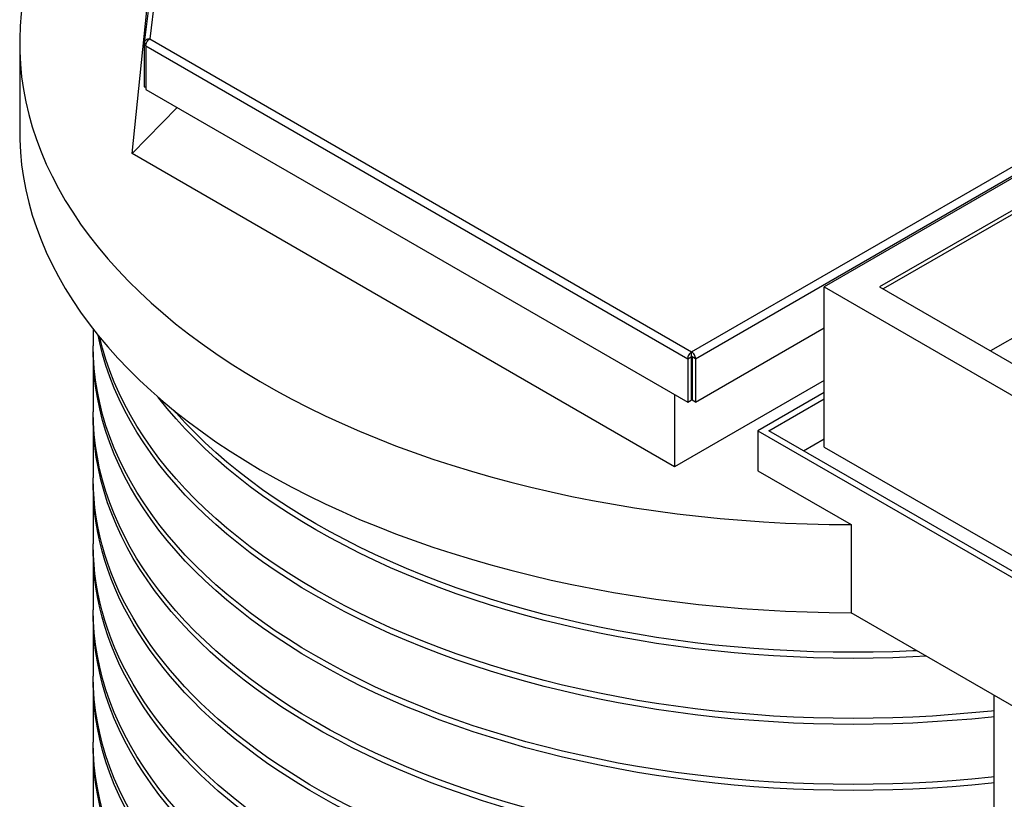
# Model space of a CAD drawing. Units: millimetres. Extents: x 50 to 2050, y 50 to 1435.
# Drawn here: x 1703 to 1829, y 1230 to 1330 of the extents above; entities that cross this region are included whole.
import ezdxf

# ---------------------------------------------------------------- set-up
doc = ezdxf.new("R2010")
doc.units = ezdxf.units.MM
doc.header["$LTSCALE"] = 5
doc.linetypes.add('SLD-Solid', pattern=[0])

msp = doc.modelspace()

# ---------------------------------------------------------------- linework, layer by layer
at = {"color": 7, "linetype": 'SLD-Solid', "lineweight": 25}
for p, q in [((1723.8, 1366.1), (1718.98, 1326.93)), ((1724.51, 1366.61), (1719.69, 1327.41)), ((1788.78, 1287.53), (1900.46, 1352)), ((1789.28, 1286.65), (1900.97, 1351.12)), ((1717.45, 1312.81), (1721.29, 1349.98)), ((1898.49, 1349.39), (1805.68, 1295.81)), ((1898.49, 1345.3), (1812.75, 1295.81)), ((1898.49, 1344.79), (1813.19, 1295.55)), ((1898.49, 1328.97), (1826.9, 1287.64)), ((1703.12, 1326.84), (1703.12, 1315.62)), ((1718.98, 1326.87), (1719.27, 1326.86)), ((1718.98, 1326.87), (1718.98, 1321.33)), ((1719.69, 1327.41), (1788.78, 1287.53)), ((1719.2, 1326.52), (1788.28, 1286.65)), ((1719.2, 1326.52), (1719.2, 1320.98)), ((1718.98, 1321.33), (1719.2, 1321.32)), ((1719.2, 1320.98), (1788.28, 1281.11)), ((1723.21, 1318.67), (1717.45, 1312.81)), ((1786.61, 1272.88), (1717.45, 1312.81)), ((1805.68, 1295.81), (1837.5, 1277.44)), ((1805.68, 1275.4), (1805.68, 1295.81)), ((1812.75, 1295.81), (1837.5, 1281.52)), ((1712.49, 1290.42), (1712.49, 1288.31)), ((1789.28, 1281.11), (1805.68, 1290.57)), ((1712.49, 1287.55), (1712.49, 1279.89)), ((1788.28, 1286.65), (1788.72, 1286.9)), ((1788.28, 1286.65), (1788.28, 1281.11)), ((1788.72, 1286.9), (1788.72, 1281.36)), ((1788.78, 1287.02), (1788.78, 1287.53)), ((1789.28, 1286.65), (1788.84, 1286.9)), ((1788.84, 1286.9), (1788.84, 1281.36)), ((1789.28, 1286.65), (1789.28, 1281.11)), ((1805.68, 1283.89), (1786.61, 1272.88)), ((1788.78, 1283.85), (1788.72, 1283.89)), ((1788.78, 1283.65), (1788.72, 1283.68)), ((1788.84, 1283.89), (1788.78, 1283.85)), ((1788.78, 1283.85), (1788.78, 1283.65)), ((1788.84, 1283.68), (1788.78, 1283.65)), ((1786.61, 1282.07), (1786.61, 1272.88)), ((1805.68, 1282.36), (1797.22, 1277.48)), ((1788.28, 1281.11), (1788.72, 1281.36)), ((1789.28, 1281.11), (1788.84, 1281.36)), ((1798.63, 1277.48), (1805.68, 1281.55)), ((1712.49, 1279.13), (1712.49, 1271.47)), ((1797.22, 1277.48), (1840.08, 1252.73)), ((1797.22, 1277.48), (1797.22, 1272.37)), ((1840.08, 1253.55), (1798.63, 1277.48)), ((1803.05, 1274.92), (1805.68, 1276.44)), ((1805.68, 1275.4), (1837.5, 1257.03)), ((1797.22, 1272.37), (1809.11, 1265.51)), ((1712.49, 1270.71), (1712.49, 1263.05)), ((1809.11, 1265.51), (1809.11, 1254.28)), ((1712.49, 1262.28), (1712.49, 1254.63)), ((1840.08, 1236.4), (1809.11, 1254.28)), ((1712.49, 1253.86), (1712.49, 1246.21)), ((1712.49, 1245.44), (1712.49, 1237.79)), ((1827.3, 1243.78), (1827.3, 1171.07)), ((1712.49, 1237.02), (1712.49, 1229.37))]:
    msp.add_line(p, q, dxfattribs=at)
at = {"color": 7, "linetype": 'SLD-Solid', "lineweight": 25, "flags": 128}
for points in [[(1723.4, 1362.89), (1722.55, 1362.2), (1720.97, 1360.87), (1719.45, 1359.52), (1718, 1358.14), (1716.6, 1356.75), (1715.27, 1355.33), (1714.01, 1353.89), (1712.81, 1352.43), (1711.68, 1350.96), (1710.61, 1349.47), (1709.61, 1347.96), (1708.69, 1346.44), (1707.83, 1344.9), (1707.04, 1343.35), (1706.33, 1341.8), (1705.68, 1340.23), (1705.11, 1338.65), (1704.6, 1337.06), (1704.18, 1335.47), (1703.82, 1333.87), (1703.54, 1332.26), (1703.32, 1330.65), (1703.19, 1329.04), (1703.12, 1327.43), (1703.13, 1325.82), (1703.22, 1324.2), (1703.37, 1322.59), (1703.61, 1320.99), (1703.91, 1319.38), (1704.28, 1317.78), (1704.73, 1316.19), (1705.25, 1314.61), (1705.85, 1313.03), (1706.51, 1311.46), (1707.25, 1309.91), (1708.06, 1308.36), (1708.93, 1306.83), (1709.88, 1305.32), (1710.89, 1303.81), (1711.98, 1302.33), (1713.13, 1300.86), (1714.34, 1299.4), (1715.63, 1297.97), (1716.97, 1296.56), (1718.39, 1295.17), (1719.86, 1293.79), (1721.4, 1292.45), (1722.99, 1291.12), (1724.65, 1289.83), (1726.37, 1288.55), (1728.14, 1287.31), (1729.97, 1286.09), (1731.85, 1284.89), (1733.79, 1283.73), (1735.78, 1282.6), (1737.82, 1281.5), (1739.91, 1280.43), (1742.05, 1279.39), (1744.23, 1278.38), (1746.46, 1277.41), (1748.74, 1276.47), (1751.05, 1275.57), (1753.41, 1274.7), (1755.8, 1273.87), (1758.23, 1273.08), (1760.7, 1272.32), (1763.2, 1271.6), (1765.73, 1270.92), (1768.3, 1270.27), (1770.89, 1269.67), (1773.5, 1269.11), (1776.15, 1268.58), (1778.81, 1268.1), (1781.5, 1267.65), (1784.2, 1267.25), (1786.93, 1266.89), (1789.67, 1266.57), (1792.42, 1266.29), (1795.18, 1266.06), (1797.96, 1265.86), (1800.74, 1265.71), (1803.53, 1265.6), (1806.32, 1265.53), (1809.11, 1265.51)], [(1703.12, 1315.62), (1703.13, 1314.59), (1703.22, 1312.98), (1703.37, 1311.37), (1703.61, 1309.76), (1703.91, 1308.16), (1704.28, 1306.56), (1704.73, 1304.97), (1705.25, 1303.38), (1705.85, 1301.8), (1706.51, 1300.24), (1707.25, 1298.68), (1708.06, 1297.14), (1708.93, 1295.61), (1709.88, 1294.09), (1710.89, 1292.58), (1711.98, 1291.1), (1713.13, 1289.63), (1714.34, 1288.18), (1715.63, 1286.74), (1716.97, 1285.33), (1718.39, 1283.94), (1719.86, 1282.57), (1721.4, 1281.22), (1722.99, 1279.9), (1724.65, 1278.6), (1726.37, 1277.32), (1728.14, 1276.08), (1729.97, 1274.86), (1731.85, 1273.67), (1733.79, 1272.5), (1735.78, 1271.37), (1737.82, 1270.27), (1739.91, 1269.2), (1742.05, 1268.16), (1744.23, 1267.16), (1746.46, 1266.18), (1748.74, 1265.25), (1751.05, 1264.34), (1753.41, 1263.48), (1755.8, 1262.64), (1758.23, 1261.85), (1760.7, 1261.09), (1763.2, 1260.37), (1765.73, 1259.69), (1768.3, 1259.05), (1770.89, 1258.44), (1773.5, 1257.88), (1776.15, 1257.35), (1778.81, 1256.87), (1781.5, 1256.43), (1784.2, 1256.02), (1786.93, 1255.66), (1789.67, 1255.34), (1792.42, 1255.06), (1795.18, 1254.83), (1797.96, 1254.63), (1800.74, 1254.48), (1803.53, 1254.37), (1806.32, 1254.3), (1809.11, 1254.28)], [(1827.3, 1241.01), (1827.02, 1240.98), (1824.52, 1240.73), (1822.01, 1240.52), (1819.5, 1240.35), (1816.97, 1240.21), (1814.44, 1240.12), (1811.91, 1240.06), (1809.37, 1240.04), (1806.83, 1240.06), (1804.3, 1240.12), (1801.77, 1240.21), (1799.24, 1240.35), (1796.72, 1240.52), (1794.22, 1240.73), (1791.72, 1240.98), (1789.23, 1241.26), (1786.75, 1241.59), (1784.3, 1241.95), (1781.86, 1242.35), (1779.43, 1242.78), (1777.03, 1243.25), (1774.65, 1243.76), (1772.3, 1244.3), (1769.97, 1244.88), (1767.66, 1245.49), (1765.39, 1246.14), (1763.14, 1246.82), (1760.93, 1247.53), (1758.75, 1248.28), (1756.61, 1249.06), (1754.5, 1249.88), (1752.43, 1250.72), (1750.4, 1251.6), (1748.4, 1252.51), (1746.45, 1253.44), (1744.55, 1254.41), (1742.69, 1255.4), (1740.87, 1256.42), (1739.1, 1257.47), (1737.38, 1258.55), (1735.71, 1259.65), (1734.08, 1260.77), (1732.51, 1261.92), (1731, 1263.1), (1729.53, 1264.29), (1728.12, 1265.51), (1726.77, 1266.75), (1725.47, 1268), (1724.23, 1269.28), (1723.05, 1270.58), (1721.93, 1271.89), (1720.87, 1273.22), (1719.87, 1274.57), (1718.93, 1275.93), (1718.05, 1277.3), (1717.24, 1278.69), (1716.48, 1280.08), (1715.8, 1281.49), (1715.17, 1282.91), (1714.61, 1284.34), (1714.12, 1285.78), (1713.69, 1287.22), (1713.32, 1288.67), (1713.12, 1289.64)], [(1827.3, 1241.77), (1827.02, 1241.74), (1824.52, 1241.5), (1822.01, 1241.29), (1819.5, 1241.11), (1816.97, 1240.98), (1814.44, 1240.88), (1811.91, 1240.83), (1809.37, 1240.81), (1806.83, 1240.83), (1804.3, 1240.88), (1801.77, 1240.98), (1799.24, 1241.11), (1796.72, 1241.29), (1794.22, 1241.5), (1791.72, 1241.74), (1789.23, 1242.03), (1786.75, 1242.35), (1784.3, 1242.71), (1781.86, 1243.11), (1779.43, 1243.55), (1777.03, 1244.02), (1774.65, 1244.52), (1772.3, 1245.06), (1769.97, 1245.64), (1767.66, 1246.26), (1765.39, 1246.9), (1763.14, 1247.59), (1760.93, 1248.3), (1758.75, 1249.05), (1756.61, 1249.83), (1754.5, 1250.64), (1752.43, 1251.49), (1750.4, 1252.36), (1748.4, 1253.27), (1746.45, 1254.21), (1744.55, 1255.17), (1742.69, 1256.17), (1740.87, 1257.19), (1739.1, 1258.24), (1737.38, 1259.31), (1735.71, 1260.41), (1734.08, 1261.54), (1732.51, 1262.69), (1731, 1263.86), (1729.53, 1265.06), (1728.12, 1266.27), (1726.77, 1267.51), (1725.47, 1268.77), (1724.23, 1270.05), (1723.05, 1271.34), (1721.93, 1272.66), (1720.87, 1273.99), (1719.87, 1275.33), (1718.93, 1276.69), (1718.05, 1278.06), (1717.24, 1279.45), (1716.48, 1280.85), (1715.8, 1282.26), (1715.17, 1283.68), (1714.61, 1285.11), (1714.12, 1286.54), (1713.69, 1287.98), (1713.34, 1289.37)], [(1827.3, 1233.35), (1827.02, 1233.32), (1824.52, 1233.08), (1822.01, 1232.87), (1819.5, 1232.69), (1816.97, 1232.56), (1814.44, 1232.46), (1811.91, 1232.41), (1809.37, 1232.39), (1806.83, 1232.41), (1804.3, 1232.46), (1801.77, 1232.56), (1799.24, 1232.69), (1796.72, 1232.87), (1794.22, 1233.08), (1791.72, 1233.32), (1789.23, 1233.61), (1786.75, 1233.93), (1784.3, 1234.29), (1781.86, 1234.69), (1779.43, 1235.12), (1777.03, 1235.6), (1774.65, 1236.1), (1772.3, 1236.64), (1769.97, 1237.22), (1767.66, 1237.84), (1765.39, 1238.48), (1763.14, 1239.16), (1760.93, 1239.88), (1758.75, 1240.63), (1756.61, 1241.41), (1754.5, 1242.22), (1752.43, 1243.07), (1750.4, 1243.94), (1748.4, 1244.85), (1746.45, 1245.79), (1744.55, 1246.75), (1742.69, 1247.75), (1740.87, 1248.77), (1739.1, 1249.82), (1737.38, 1250.89), (1735.71, 1251.99), (1734.08, 1253.12), (1732.51, 1254.27), (1731, 1255.44), (1729.53, 1256.64), (1728.12, 1257.85), (1726.77, 1259.09), (1725.47, 1260.35), (1724.23, 1261.63), (1723.05, 1262.92), (1721.93, 1264.24), (1720.87, 1265.57), (1719.87, 1266.91), (1718.93, 1268.27), (1718.05, 1269.64), (1717.24, 1271.03), (1716.48, 1272.43), (1715.8, 1273.84), (1715.17, 1275.26), (1714.61, 1276.68), (1714.12, 1278.12), (1713.69, 1279.56), (1713.32, 1281.01), (1713.03, 1282.47), (1712.79, 1283.92), (1712.63, 1285.39), (1712.53, 1286.85), (1712.49, 1288.31)], [(1827.3, 1232.59), (1827.02, 1232.56), (1824.52, 1232.31), (1822.01, 1232.1), (1819.5, 1231.93), (1816.97, 1231.79), (1814.44, 1231.7), (1811.91, 1231.64), (1809.37, 1231.62), (1806.83, 1231.64), (1804.3, 1231.7), (1801.77, 1231.79), (1799.24, 1231.93), (1796.72, 1232.1), (1794.22, 1232.31), (1791.72, 1232.56), (1789.23, 1232.84), (1786.75, 1233.17), (1784.3, 1233.53), (1781.86, 1233.92), (1779.43, 1234.36), (1777.03, 1234.83), (1774.65, 1235.34), (1772.3, 1235.88), (1769.97, 1236.46), (1767.66, 1237.07), (1765.39, 1237.72), (1763.14, 1238.4), (1760.93, 1239.11), (1758.75, 1239.86), (1756.61, 1240.64), (1754.5, 1241.46), (1752.43, 1242.3), (1750.4, 1243.18), (1748.4, 1244.08), (1746.45, 1245.02), (1744.55, 1245.99), (1742.69, 1246.98), (1740.87, 1248), (1739.1, 1249.05), (1737.38, 1250.13), (1735.71, 1251.23), (1734.08, 1252.35), (1732.51, 1253.5), (1731, 1254.67), (1729.53, 1255.87), (1728.12, 1257.09), (1726.77, 1258.33), (1725.47, 1259.58), (1724.23, 1260.86), (1723.05, 1262.16), (1721.93, 1263.47), (1720.87, 1264.8), (1719.87, 1266.15), (1718.93, 1267.5), (1718.05, 1268.88), (1717.24, 1270.26), (1716.48, 1271.66), (1715.8, 1273.07), (1715.17, 1274.49), (1714.61, 1275.92), (1714.12, 1277.36), (1713.69, 1278.8), (1713.32, 1280.25), (1713.03, 1281.7), (1712.79, 1283.16), (1712.63, 1284.62), (1712.53, 1286.08), (1712.49, 1287.55), (1712.5, 1287.93)], [(1818.73, 1248.72), (1816.97, 1248.64), (1814.44, 1248.54), (1811.91, 1248.48), (1809.37, 1248.46), (1806.83, 1248.48), (1804.3, 1248.54), (1801.77, 1248.64), (1799.24, 1248.77), (1796.72, 1248.94), (1794.22, 1249.15), (1791.72, 1249.4), (1789.23, 1249.69), (1786.75, 1250.01), (1784.3, 1250.37), (1781.86, 1250.77), (1779.43, 1251.2), (1777.03, 1251.67), (1774.65, 1252.18), (1772.3, 1252.72), (1769.97, 1253.3), (1767.66, 1253.91), (1765.39, 1254.56), (1763.14, 1255.24), (1760.93, 1255.96), (1758.75, 1256.7), (1756.61, 1257.49), (1754.5, 1258.3), (1752.43, 1259.14), (1750.4, 1260.02), (1748.4, 1260.93), (1746.45, 1261.86), (1744.55, 1262.83), (1742.69, 1263.82), (1740.87, 1264.84), (1739.1, 1265.89), (1737.38, 1266.97), (1735.71, 1268.07), (1734.08, 1269.19), (1732.51, 1270.34), (1731, 1271.52), (1729.53, 1272.71), (1728.12, 1273.93), (1726.77, 1275.17), (1725.47, 1276.43), (1724.23, 1277.7), (1723.05, 1279), (1721.93, 1280.31), (1720.87, 1281.64), (1720.79, 1281.74)], [(1827.3, 1224.93), (1827.13, 1224.91), (1824.63, 1224.67), (1822.12, 1224.45), (1819.6, 1224.28), (1817.07, 1224.14), (1814.54, 1224.05), (1812, 1223.99), (1809.46, 1223.97), (1806.92, 1223.98), (1804.38, 1224.04), (1801.85, 1224.14), (1799.32, 1224.27), (1796.8, 1224.44), (1794.29, 1224.65), (1791.78, 1224.9), (1789.29, 1225.18), (1786.82, 1225.5), (1784.35, 1225.86), (1781.91, 1226.26), (1779.48, 1226.69), (1777.08, 1227.16), (1774.7, 1227.67), (1772.34, 1228.21), (1770.01, 1228.79), (1767.7, 1229.41), (1765.42, 1230.05), (1763.17, 1230.73), (1760.96, 1231.45), (1758.78, 1232.2), (1756.63, 1232.98), (1754.52, 1233.8), (1752.44, 1234.64), (1750.41, 1235.52), (1748.41, 1236.43), (1746.46, 1237.36), (1744.55, 1238.33), (1742.69, 1239.32), (1740.87, 1240.35), (1739.1, 1241.4), (1737.37, 1242.47), (1735.7, 1243.58), (1734.08, 1244.7), (1732.5, 1245.85), (1730.99, 1247.03), (1729.52, 1248.23), (1728.11, 1249.44), (1726.76, 1250.68), (1725.46, 1251.94), (1724.22, 1253.22), (1723.04, 1254.52), (1721.92, 1255.84), (1720.85, 1257.17), (1719.85, 1258.51), (1718.91, 1259.88), (1718.03, 1261.25), (1717.22, 1262.64), (1716.47, 1264.04), (1715.78, 1265.45), (1715.16, 1266.87), (1714.6, 1268.3), (1714.1, 1269.74), (1713.68, 1271.18), (1713.31, 1272.63), (1713.02, 1274.09), (1712.79, 1275.55), (1712.62, 1277.01), (1712.53, 1278.48), (1712.49, 1279.89)], [(1827.3, 1224.17), (1826.02, 1224.03), (1823.51, 1223.8), (1820.99, 1223.6), (1818.46, 1223.45), (1815.92, 1223.33), (1813.38, 1223.25), (1810.84, 1223.21), (1808.3, 1223.2), (1805.76, 1223.24), (1803.22, 1223.31), (1800.68, 1223.43), (1798.15, 1223.58), (1795.63, 1223.77), (1793.12, 1223.99), (1790.62, 1224.26), (1788.13, 1224.56), (1785.66, 1224.9), (1783.2, 1225.28), (1780.76, 1225.7), (1778.34, 1226.15), (1775.94, 1226.64), (1773.57, 1227.16), (1771.22, 1227.72), (1768.89, 1228.32), (1766.6, 1228.95), (1764.33, 1229.61), (1762.1, 1230.31), (1759.89, 1231.05), (1757.72, 1231.81), (1755.59, 1232.61), (1753.49, 1233.44), (1751.44, 1234.3), (1749.42, 1235.2), (1747.44, 1236.12), (1745.51, 1237.07), (1743.62, 1238.06), (1741.77, 1239.07), (1739.98, 1240.1), (1738.23, 1241.17), (1736.52, 1242.26), (1734.87, 1243.38), (1733.27, 1244.52), (1731.73, 1245.68), (1730.23, 1246.87), (1728.79, 1248.08), (1727.41, 1249.31), (1726.08, 1250.56), (1724.81, 1251.84), (1723.6, 1253.13), (1722.45, 1254.43), (1721.36, 1255.76), (1720.32, 1257.1), (1719.35, 1258.46), (1718.44, 1259.83), (1717.6, 1261.21), (1716.82, 1262.61), (1716.1, 1264.02), (1715.44, 1265.44), (1714.85, 1266.87), (1714.33, 1268.3), (1713.87, 1269.75), (1713.47, 1271.2), (1713.15, 1272.65), (1712.88, 1274.11), (1712.69, 1275.58), (1712.56, 1277.04), (1712.5, 1278.51), (1712.5, 1279.51)], [(1817.52, 1249.43), (1816.97, 1249.4), (1814.44, 1249.31), (1811.91, 1249.25), (1809.37, 1249.23), (1806.83, 1249.25), (1804.3, 1249.31), (1801.77, 1249.4), (1799.24, 1249.53), (1796.72, 1249.71), (1794.22, 1249.92), (1791.72, 1250.16), (1789.23, 1250.45), (1786.75, 1250.77), (1784.3, 1251.13), (1781.86, 1251.53), (1779.43, 1251.97), (1777.03, 1252.44), (1774.65, 1252.94), (1772.3, 1253.49), (1769.97, 1254.06), (1767.66, 1254.68), (1765.39, 1255.32), (1763.14, 1256.01), (1760.93, 1256.72), (1758.75, 1257.47), (1756.61, 1258.25), (1754.5, 1259.06), (1752.43, 1259.91), (1750.4, 1260.79), (1748.4, 1261.69), (1746.45, 1262.63), (1744.55, 1263.59), (1742.69, 1264.59), (1740.87, 1265.61), (1739.1, 1266.66), (1737.38, 1267.73), (1735.71, 1268.83), (1734.08, 1269.96), (1732.51, 1271.11), (1731, 1272.28), (1729.53, 1273.48), (1728.12, 1274.69), (1726.77, 1275.93), (1725.47, 1277.19), (1724.23, 1278.47), (1723.05, 1279.76), (1722.8, 1280.05)], [(1771.82, 1219.92), (1770.65, 1220.21), (1768.76, 1220.7), (1766.88, 1221.21), (1765.03, 1221.75), (1763.2, 1222.31), (1761.39, 1222.89), (1759.6, 1223.49), (1757.83, 1224.12), (1756.09, 1224.77), (1754.37, 1225.43), (1752.67, 1226.12), (1751.01, 1226.83), (1749.37, 1227.57), (1747.75, 1228.32), (1746.17, 1229.09), (1744.61, 1229.88), (1743.08, 1230.69), (1741.59, 1231.51), (1740.12, 1232.36), (1738.69, 1233.23), (1737.29, 1234.11), (1735.92, 1235.01), (1734.59, 1235.92), (1733.29, 1236.85), (1732.02, 1237.8), (1730.79, 1238.76), (1729.6, 1239.74), (1728.44, 1240.73), (1727.32, 1241.74), (1726.23, 1242.76), (1725.19, 1243.79), (1724.18, 1244.84), (1723.22, 1245.9), (1722.29, 1246.97), (1721.4, 1248.05), (1720.55, 1249.14), (1719.74, 1250.24), (1718.98, 1251.36), (1718.25, 1252.48), (1717.57, 1253.61), (1716.93, 1254.74), (1716.33, 1255.89), (1715.77, 1257.04), (1715.26, 1258.2), (1714.79, 1259.37), (1714.36, 1260.54), (1713.98, 1261.71), (1713.64, 1262.89), (1713.34, 1264.08), (1713.09, 1265.27), (1712.88, 1266.46), (1712.72, 1267.65), (1712.6, 1268.84), (1712.53, 1270.04), (1712.5, 1271.24), (1712.49, 1271.47)], [(1771.4, 1219.26), (1770.65, 1219.44), (1768.76, 1219.93), (1766.88, 1220.45), (1765.03, 1220.98), (1763.2, 1221.54), (1761.39, 1222.12), (1759.6, 1222.73), (1757.83, 1223.35), (1756.09, 1224), (1754.37, 1224.67), (1752.67, 1225.36), (1751.01, 1226.07), (1749.37, 1226.8), (1747.75, 1227.55), (1746.17, 1228.32), (1744.61, 1229.11), (1743.08, 1229.92), (1741.59, 1230.75), (1740.12, 1231.6), (1738.69, 1232.46), (1737.29, 1233.34), (1735.92, 1234.24), (1734.59, 1235.16), (1733.29, 1236.09), (1732.02, 1237.04), (1730.79, 1238), (1729.6, 1238.98), (1728.44, 1239.97), (1727.32, 1240.98), (1726.23, 1242), (1725.19, 1243.03), (1724.18, 1244.07), (1723.22, 1245.13), (1722.29, 1246.2), (1721.4, 1247.28), (1720.55, 1248.38), (1719.74, 1249.48), (1718.98, 1250.59), (1718.25, 1251.71), (1717.57, 1252.84), (1716.93, 1253.98), (1716.33, 1255.12), (1715.77, 1256.28), (1715.26, 1257.44), (1714.79, 1258.6), (1714.36, 1259.77), (1713.98, 1260.95), (1713.64, 1262.13), (1713.34, 1263.31), (1713.09, 1264.5), (1712.88, 1265.69), (1712.72, 1266.88), (1712.6, 1268.08), (1712.53, 1269.27), (1712.5, 1270.47), (1712.5, 1271.09)], [(1767.67, 1212.57), (1766.88, 1212.79), (1765.03, 1213.33), (1763.2, 1213.89), (1761.39, 1214.47), (1759.6, 1215.07), (1757.83, 1215.7), (1756.09, 1216.34), (1754.37, 1217.01), (1752.67, 1217.7), (1751.01, 1218.41), (1749.37, 1219.14), (1747.75, 1219.9), (1746.17, 1220.67), (1744.61, 1221.46), (1743.08, 1222.27), (1741.59, 1223.09), (1740.12, 1223.94), (1738.69, 1224.8), (1737.29, 1225.69), (1735.92, 1226.59), (1734.59, 1227.5), (1733.29, 1228.43), (1732.02, 1229.38), (1730.79, 1230.34), (1729.6, 1231.32), (1728.44, 1232.31), (1727.32, 1233.32), (1726.23, 1234.34), (1725.19, 1235.37), (1724.18, 1236.42), (1723.22, 1237.48), (1722.29, 1238.55), (1721.4, 1239.63), (1720.55, 1240.72), (1719.74, 1241.82), (1718.98, 1242.93), (1718.25, 1244.06), (1717.57, 1245.19), (1716.93, 1246.32), (1716.33, 1247.47), (1715.77, 1248.62), (1715.26, 1249.78), (1714.79, 1250.95), (1714.36, 1252.12), (1713.98, 1253.29), (1713.64, 1254.47), (1713.34, 1255.66), (1713.09, 1256.85), (1712.88, 1258.04), (1712.72, 1259.23), (1712.6, 1260.42), (1712.53, 1261.62), (1712.5, 1262.82), (1712.49, 1263.05)], [(1767.41, 1211.88), (1766.88, 1212.03), (1765.03, 1212.56), (1763.2, 1213.12), (1761.39, 1213.7), (1759.6, 1214.31), (1757.83, 1214.93), (1756.09, 1215.58), (1754.37, 1216.25), (1752.67, 1216.94), (1751.01, 1217.65), (1749.37, 1218.38), (1747.75, 1219.13), (1746.17, 1219.9), (1744.61, 1220.69), (1743.08, 1221.5), (1741.59, 1222.33), (1740.12, 1223.18), (1738.69, 1224.04), (1737.29, 1224.92), (1735.92, 1225.82), (1734.59, 1226.74), (1733.29, 1227.67), (1732.02, 1228.61), (1730.79, 1229.58), (1729.6, 1230.56), (1728.44, 1231.55), (1727.32, 1232.55), (1726.23, 1233.57), (1725.19, 1234.61), (1724.18, 1235.65), (1723.22, 1236.71), (1722.29, 1237.78), (1721.4, 1238.86), (1720.55, 1239.96), (1719.74, 1241.06), (1718.98, 1242.17), (1718.25, 1243.29), (1717.57, 1244.42), (1716.93, 1245.56), (1716.33, 1246.7), (1715.77, 1247.86), (1715.26, 1249.02), (1714.79, 1250.18), (1714.36, 1251.35), (1713.98, 1252.53), (1713.64, 1253.71), (1713.34, 1254.89), (1713.09, 1256.08), (1712.88, 1257.27), (1712.72, 1258.46), (1712.6, 1259.66), (1712.53, 1260.85), (1712.5, 1262.05), (1712.5, 1262.67)], [(1765.51, 1204.76), (1765.39, 1204.8), (1763.14, 1205.48), (1760.93, 1206.2), (1758.75, 1206.95), (1756.61, 1207.73), (1754.5, 1208.54), (1752.43, 1209.39), (1750.4, 1210.26), (1748.4, 1211.17), (1746.45, 1212.1), (1744.55, 1213.07), (1742.69, 1214.06), (1740.87, 1215.09), (1739.1, 1216.13), (1737.38, 1217.21), (1735.71, 1218.31), (1734.08, 1219.44), (1732.51, 1220.58), (1731, 1221.76), (1729.53, 1222.95), (1728.12, 1224.17), (1726.77, 1225.41), (1725.47, 1226.67), (1724.23, 1227.94), (1723.05, 1229.24), (1721.93, 1230.55), (1720.87, 1231.88), (1719.87, 1233.23), (1718.93, 1234.59), (1718.05, 1235.96), (1717.24, 1237.35), (1716.48, 1238.75), (1715.8, 1240.16), (1715.17, 1241.57), (1714.61, 1243), (1714.12, 1244.44), (1713.69, 1245.88), (1713.32, 1247.33), (1713.03, 1248.78), (1712.79, 1250.24), (1712.63, 1251.7), (1712.53, 1253.17), (1712.49, 1254.63)], [(1765.39, 1204.04), (1763.14, 1204.72), (1760.93, 1205.43), (1758.75, 1206.18), (1756.61, 1206.96), (1754.5, 1207.78), (1752.43, 1208.62), (1750.4, 1209.5), (1748.4, 1210.4), (1746.45, 1211.34), (1744.55, 1212.3), (1742.69, 1213.3), (1740.87, 1214.32), (1739.1, 1215.37), (1737.38, 1216.44), (1735.71, 1217.54), (1734.08, 1218.67), (1732.51, 1219.82), (1731, 1220.99), (1729.53, 1222.19), (1728.12, 1223.41), (1726.77, 1224.64), (1725.47, 1225.9), (1724.23, 1227.18), (1723.05, 1228.47), (1721.93, 1229.79), (1720.87, 1231.12), (1719.87, 1232.46), (1718.93, 1233.82), (1718.05, 1235.2), (1717.24, 1236.58), (1716.48, 1237.98), (1715.8, 1239.39), (1715.17, 1240.81), (1714.61, 1242.24), (1714.12, 1243.67), (1713.69, 1245.12), (1713.32, 1246.56), (1713.03, 1248.02), (1712.79, 1249.48), (1712.63, 1250.94), (1712.53, 1252.4), (1712.49, 1253.86), (1712.5, 1254.25)], [(1764.92, 1196.52), (1763.14, 1197.06), (1760.93, 1197.78), (1758.75, 1198.53), (1756.61, 1199.31), (1754.5, 1200.12), (1752.43, 1200.97), (1750.4, 1201.84), (1748.4, 1202.75), (1746.45, 1203.68), (1744.55, 1204.65), (1742.69, 1205.64), (1740.87, 1206.66), (1739.1, 1207.71), (1737.38, 1208.79), (1735.71, 1209.89), (1734.08, 1211.01), (1732.51, 1212.16), (1731, 1213.34), (1729.53, 1214.53), (1728.12, 1215.75), (1726.77, 1216.99), (1725.47, 1218.25), (1724.23, 1219.52), (1723.05, 1220.82), (1721.93, 1222.13), (1720.87, 1223.46), (1719.87, 1224.81), (1718.93, 1226.17), (1718.05, 1227.54), (1717.24, 1228.93), (1716.48, 1230.33), (1715.8, 1231.73), (1715.17, 1233.15), (1714.61, 1234.58), (1714.12, 1236.02), (1713.69, 1237.46), (1713.32, 1238.91), (1713.03, 1240.36), (1712.79, 1241.82), (1712.63, 1243.28), (1712.53, 1244.75), (1712.49, 1246.21)], [(1765.01, 1195.73), (1763.14, 1196.3), (1760.93, 1197.01), (1758.75, 1197.76), (1756.61, 1198.54), (1754.5, 1199.35), (1752.43, 1200.2), (1750.4, 1201.08), (1748.4, 1201.98), (1746.45, 1202.92), (1744.55, 1203.88), (1742.69, 1204.88), (1740.87, 1205.9), (1739.1, 1206.95), (1737.38, 1208.02), (1735.71, 1209.12), (1734.08, 1210.25), (1732.51, 1211.4), (1731, 1212.57), (1729.53, 1213.77), (1728.12, 1214.98), (1726.77, 1216.22), (1725.47, 1217.48), (1724.23, 1218.76), (1723.05, 1220.05), (1721.93, 1221.37), (1720.87, 1222.7), (1719.87, 1224.04), (1718.93, 1225.4), (1718.05, 1226.78), (1717.24, 1228.16), (1716.48, 1229.56), (1715.8, 1230.97), (1715.17, 1232.39), (1714.61, 1233.82), (1714.12, 1235.25), (1713.69, 1236.7), (1713.32, 1238.14), (1713.03, 1239.6), (1712.79, 1241.06), (1712.63, 1242.52), (1712.53, 1243.98), (1712.49, 1245.44), (1712.5, 1245.83)], [(1827.3, 1182.83), (1827.02, 1182.8), (1824.52, 1182.55), (1822.01, 1182.34), (1819.5, 1182.17), (1816.97, 1182.04), (1814.44, 1181.94), (1811.91, 1181.88), (1809.37, 1181.86), (1806.83, 1181.88), (1804.3, 1181.94), (1801.77, 1182.04), (1799.24, 1182.17), (1796.72, 1182.34), (1794.22, 1182.55), (1791.72, 1182.8), (1789.23, 1183.09), (1786.75, 1183.41), (1784.3, 1183.77), (1781.86, 1184.17), (1779.43, 1184.6), (1777.03, 1185.07), (1774.65, 1185.58), (1772.3, 1186.12), (1769.97, 1186.7), (1767.66, 1187.31), (1765.39, 1187.96), (1763.14, 1188.64), (1760.93, 1189.36), (1758.75, 1190.1), (1756.61, 1190.89), (1754.5, 1191.7), (1752.43, 1192.54), (1750.4, 1193.42), (1748.4, 1194.33), (1746.45, 1195.26), (1744.55, 1196.23), (1742.69, 1197.22), (1740.87, 1198.24), (1739.1, 1199.29), (1737.38, 1200.37), (1735.71, 1201.47), (1734.08, 1202.59), (1732.51, 1203.74), (1731, 1204.92), (1729.53, 1206.11), (1728.12, 1207.33), (1726.77, 1208.57), (1725.47, 1209.83), (1724.23, 1211.1), (1723.05, 1212.4), (1721.93, 1213.71), (1720.87, 1215.04), (1719.87, 1216.39), (1718.93, 1217.75), (1718.05, 1219.12), (1717.24, 1220.51), (1716.48, 1221.91), (1715.8, 1223.31), (1715.17, 1224.73), (1714.61, 1226.16), (1714.12, 1227.6), (1713.69, 1229.04), (1713.32, 1230.49), (1713.03, 1231.94), (1712.79, 1233.4), (1712.63, 1234.86), (1712.53, 1236.32), (1712.49, 1237.79)], [(1827.3, 1182.06), (1827.02, 1182.03), (1824.52, 1181.79), (1822.01, 1181.58), (1819.5, 1181.4), (1816.97, 1181.27), (1814.44, 1181.18), (1811.91, 1181.12), (1809.37, 1181.1), (1806.83, 1181.12), (1804.3, 1181.18), (1801.77, 1181.27), (1799.24, 1181.4), (1796.72, 1181.58), (1794.22, 1181.79), (1791.72, 1182.03), (1789.23, 1182.32), (1786.75, 1182.64), (1784.3, 1183), (1781.86, 1183.4), (1779.43, 1183.84), (1777.03, 1184.31), (1774.65, 1184.81), (1772.3, 1185.36), (1769.97, 1185.93), (1767.66, 1186.55), (1765.39, 1187.19), (1763.14, 1187.88), (1760.93, 1188.59), (1758.75, 1189.34), (1756.61, 1190.12), (1754.5, 1190.93), (1752.43, 1191.78), (1750.4, 1192.66), (1748.4, 1193.56), (1746.45, 1194.5), (1744.55, 1195.46), (1742.69, 1196.46), (1740.87, 1197.48), (1739.1, 1198.53), (1737.38, 1199.6), (1735.71, 1200.7), (1734.08, 1201.83), (1732.51, 1202.98), (1731, 1204.15), (1729.53, 1205.35), (1728.12, 1206.56), (1726.77, 1207.8), (1725.47, 1209.06), (1724.23, 1210.34), (1723.05, 1211.63), (1721.93, 1212.95), (1720.87, 1214.28), (1719.87, 1215.62), (1718.93, 1216.98), (1718.05, 1218.36), (1717.24, 1219.74), (1716.48, 1221.14), (1715.8, 1222.55), (1715.17, 1223.97), (1714.61, 1225.4), (1714.12, 1226.83), (1713.69, 1228.27), (1713.32, 1229.72), (1713.03, 1231.18), (1712.79, 1232.64), (1712.63, 1234.1), (1712.53, 1235.56), (1712.49, 1237.02), (1712.5, 1237.41)]]:
    msp.add_lwpolyline(points, dxfattribs=at)
at = {"color": 7, "linetype": 'SLD-Solid', "lineweight": 25}
for points in [[(1719.69, 1327.41), (1719.6, 1327.41), (1719.41, 1327.4), (1719.18, 1327.28), (1719.01, 1327.09), (1718.99, 1326.94), (1718.98, 1326.87)], [(1719.2, 1326.52), (1719.21, 1326.6), (1719.22, 1326.77), (1719.33, 1327.03), (1719.5, 1327.27), (1719.63, 1327.36), (1719.69, 1327.41)], [(1788.78, 1287.53), (1788.71, 1287.48), (1788.58, 1287.38), (1788.41, 1287.15), (1788.3, 1286.89), (1788.28, 1286.73), (1788.28, 1286.65)], [(1788.78, 1287.02), (1788.77, 1287.01), (1788.76, 1287), (1788.73, 1286.97), (1788.72, 1286.93), (1788.72, 1286.91), (1788.72, 1286.9)], [(1789.28, 1286.65), (1789.28, 1286.73), (1789.26, 1286.89), (1789.15, 1287.15), (1788.98, 1287.38), (1788.85, 1287.48), (1788.78, 1287.53)], [(1788.84, 1286.9), (1788.84, 1286.91), (1788.84, 1286.93), (1788.83, 1286.97), (1788.81, 1287), (1788.79, 1287.01), (1788.78, 1287.02)]]:
    msp.add_open_spline(points, degree=3, dxfattribs=at)

doc.saveas('drawing.dxf')
